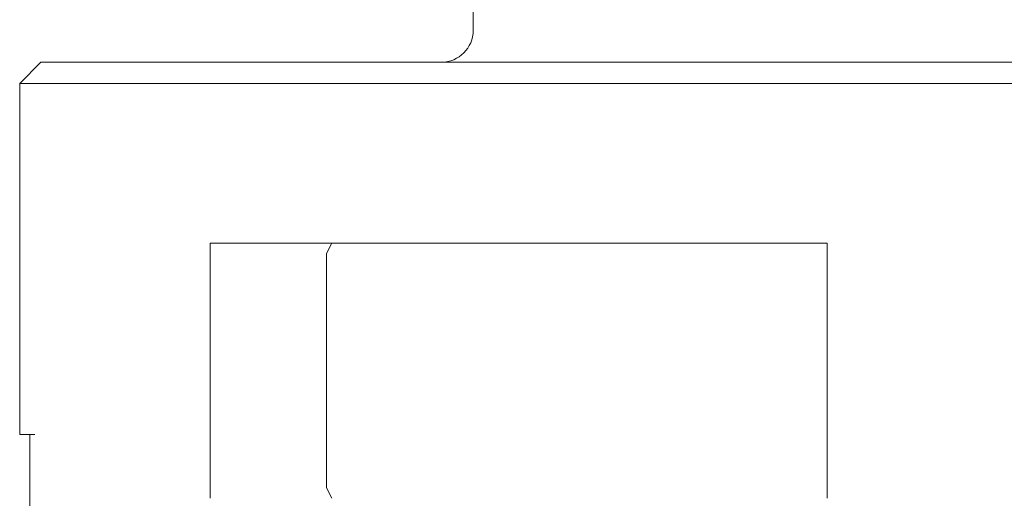
# Model space of a CAD drawing. Units: millimetres. Extents: x -123 to 683, y -1 to 480.
# Drawn here: x 85 to 96, y 32 to 38 of the extents above; entities that cross this region are included whole.
import ezdxf

# ---------------------------------------------------------------- set-up
doc = ezdxf.new("R2010")
doc.units = ezdxf.units.MM

msp = doc.modelspace()

# ---------------------------------------------------------------- linework, layer by layer
at = {"color": 7, "linetype": 'Continuous', "lineweight": 15}
for p, q in [((90.045956, 51.587429), (90.045956, 37.712429)), ((84.969281, 37.337429), (84.719281, 37.087429)), ((84.969281, 37.337429), (85.438193, 37.337429)), ((85.438193, 37.337429), (96.156296, 37.337429)), ((96.156296, 37.337429), (99.187385, 37.337429)), ((84.719281, 37.087429), (84.719281, 32.962429)), ((85.221686, 37.087429), (84.719281, 37.087429)), ((95.93979, 37.087429), (85.221686, 37.087429)), ((99.187385, 37.087429), (95.93979, 37.087429)), ((94.205738, 35.212429), (86.955738, 35.212429)), ((86.955738, 35.212429), (86.955738, 32.212429)), ((88.386081, 35.212429), (88.323581, 35.087429)), ((94.205738, 32.212429), (94.205738, 35.212429)), ((88.323581, 35.087429), (88.323581, 32.337429)), ((84.897118, 32.962429), (84.719281, 32.962429)), ((84.837839, 32.962429), (84.837839, 23.212429)), ((88.323581, 32.337429), (88.386081, 32.212429))]:
    msp.add_line(p, q, dxfattribs=at)
msp.add_arc((89.670956, 37.712429), 0.375, 270, 0, dxfattribs=at)

doc.saveas('drawing.dxf')
